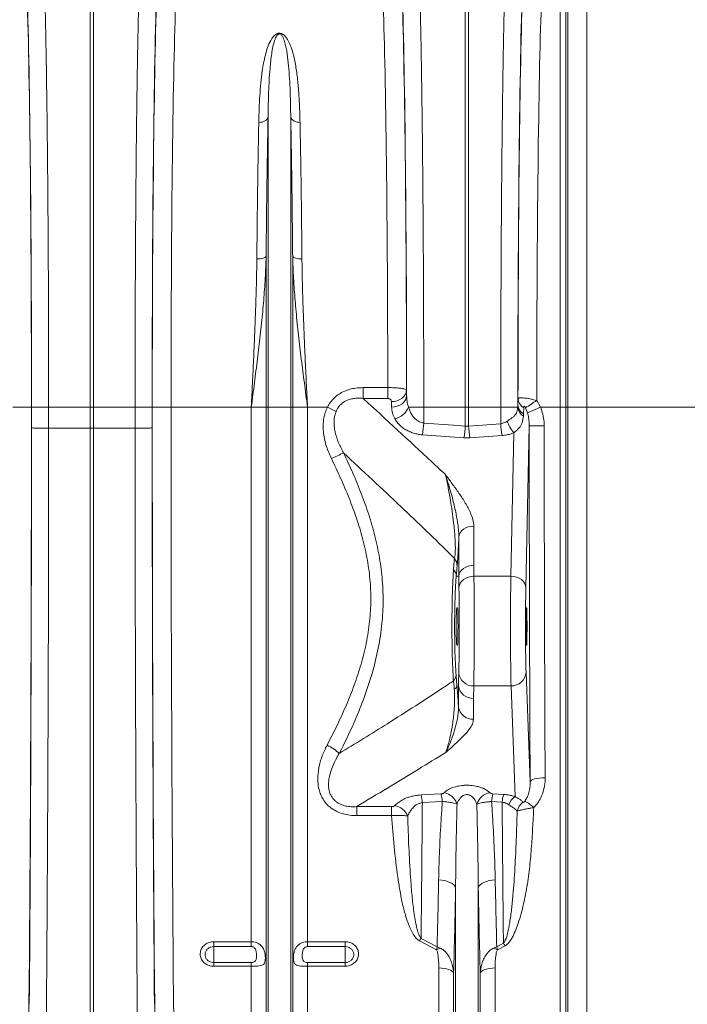
# Model space of a CAD drawing. Units: millimetres. Extents: x -5836 to -364, y 1157 to 5423.
# Drawn here: x -1863 to -1508, y 3443 to 3969 of the extents above; entities that cross this region are included whole.
import ezdxf

# ---------------------------------------------------------------- set-up
doc = ezdxf.new("R2010")
doc.units = ezdxf.units.MM
doc.layers.add('ACO_DRAINAGE', color=7, linetype='Continuous')

# ---------------------------------------------------------------- blocks, each defined once
blk = doc.blocks.new('ACO - 32830 - FRONT')
at = {"layer": 'ACO_DRAINAGE', "linetype": 'Continuous', "lineweight": 0}
for p, q in [((914.01, 734.8), (914.01, 472)), ((903.87, 472), (903.87, 725.67)), ((899.75, 472), (899.75, 709.47)), ((902.74, 712.21), (902.74, 472)), ((649.13, 472), (649.13, 707.56)), ((650.87, 707.56), (650.87, 472)), ((849.13, 472), (849.13, 707.56)), ((850.87, 707.56), (850.87, 472)), ((743.41, 625.62), (742.91, 625.15)), ((743.76, 626.15), (743.41, 625.62)), ((743.95, 626.7), (743.76, 626.15)), ((743.95, 472), (743.95, 626.7)), ((756.05, 472), (756.05, 626.7)), ((756.05, 626.7), (756.24, 626.15)), ((756.24, 626.15), (756.59, 625.62)), ((756.59, 625.62), (757.09, 625.15)), ((739.89, 624.03), (739, 623.99)), ((740.76, 624.17), (739.89, 624.03)), ((741.57, 624.41), (740.76, 624.17)), ((742.29, 624.74), (741.57, 624.41)), ((742.91, 625.15), (742.29, 624.74)), ((757.09, 625.15), (757.71, 624.74)), ((757.71, 624.74), (758.43, 624.41)), ((758.43, 624.41), (759.24, 624.17)), ((759.24, 624.17), (760.11, 624.03)), ((760.11, 624.03), (761, 623.99)), ((742.37, 551.96), (741.88, 551.71)), ((742.73, 552.23), (742.37, 551.96)), ((742.92, 552.52), (742.73, 552.23)), ((742.92, 472), (742.92, 552.52)), ((757.08, 472), (757.08, 552.52)), ((757.08, 552.52), (757.27, 552.23)), ((757.27, 552.23), (757.63, 551.96)), ((757.63, 551.96), (758.12, 551.71)), ((738.86, 551.13), (737.97, 551.11)), ((739.73, 551.21), (738.86, 551.13)), ((740.54, 551.33), (739.73, 551.21)), ((741.26, 551.5), (740.54, 551.33)), ((741.88, 551.71), (741.26, 551.5)), ((758.12, 551.71), (758.74, 551.5)), ((758.74, 551.5), (759.46, 551.33)), ((759.46, 551.33), (760.27, 551.21)), ((760.27, 551.21), (761.14, 551.13)), ((761.14, 551.13), (762.03, 551.11)), ((794.67, 476.67), (794.67, 482.44)), ((794.67, 482.44), (807.78, 482.44)), ((807.78, 476.67), (807.78, 482.44)), ((816.4, 477.7), (817.15, 478.76)), ((817.15, 478.76), (817.61, 479.9)), ((817.61, 479.9), (817.78, 481.09)), ((817.67, 476.99), (817.84, 478.18)), ((817.78, 481.09), (817.84, 478.18)), ((807.78, 476.67), (794.67, 476.67)), ((809.78, 474.96), (811.33, 475.09)), ((809.84, 472.05), (809.78, 474.96)), ((811.33, 475.09), (812.82, 475.44)), ((812.82, 475.44), (814.2, 476.02)), ((812.88, 472.54), (814.26, 473.11)), ((814.2, 476.02), (815.41, 476.78)), ((814.26, 473.11), (815.47, 473.87)), ((815.41, 476.78), (816.4, 477.7)), ((815.47, 473.87), (816.46, 474.8)), ((816.46, 474.8), (817.21, 475.85)), ((817.21, 475.85), (817.67, 476.99)), ((877.1, 472), (877.16, 473.27)), ((877.16, 473.27), (877.22, 476.49)), ((887.22, 475.58), (889.22, 472)), ((617.78, 472), (607.79, 472)), ((617.84, 472), (626.97, 472)), ((626.97, 472), (649.13, 472)), ((626.97, 472), (626.97, 460.77)), ((650.87, 472), (649.13, 472)), ((649.13, 460.74), (649.13, 472)), ((673.03, 472), (650.87, 472)), ((650.87, 472), (650.87, 460.74)), ((682.16, 472), (673.03, 472)), ((673.03, 460.77), (673.03, 472)), ((682.22, 472), (692.21, 472)), ((734.99, 472), (692.21, 472)), ((742.92, 472), (734.99, 472)), ((734.99, 186.76), (734.99, 472)), ((742.92, 44.23), (742.92, 472)), ((743.95, 472), (742.92, 472)), ((756.05, 472), (743.95, 472)), ((743.95, 39.58), (743.95, 472)), ((756.05, 39.58), (756.05, 472)), ((757.08, 472), (756.05, 472)), ((757.08, 44.23), (757.08, 472)), ((765.01, 472), (757.08, 472)), ((765.01, 186.76), (765.01, 472)), ((775.61, 472), (765.01, 472)), ((780.23, 469.72), (775.61, 472)), ((809.84, 472.05), (811.39, 472.18)), ((811.39, 472.18), (812.88, 472.54)), ((818.78, 472), (826.97, 472)), ((826.97, 472), (849.13, 472)), ((826.97, 472), (826.97, 463.52)), ((850.87, 472), (849.13, 472)), ((849.13, 461.94), (849.13, 472)), ((868.03, 472), (850.87, 472)), ((850.87, 472), (850.87, 461.94)), ((877.1, 472), (868.03, 472)), ((868.03, 463.16), (868.03, 472)), ((880.2, 468.5), (880.14, 467.21)), ((880.27, 471.72), (880.2, 468.5)), ((882.26, 469.04), (881.27, 471.65)), ((889.22, 472), (882.26, 469.04)), ((899.75, 472), (889.22, 472)), ((899.75, 472), (902.74, 472)), ((899.75, 48.4), (899.75, 472)), ((902.74, 472), (902.74, 46.76)), ((903.87, 472), (902.74, 472)), ((903.87, 39), (903.87, 472)), ((914.01, 472), (903.87, 472)), ((914.01, 472), (914.01, 33.52)), ((1004.21, 472), (914.01, 472)), ((826.97, 463.52), (842.87, 462.39)), ((850.87, 461.94), (868.03, 463.16)), ((626.97, 460.77), (626.97, 460.77)), ((649.13, 460.74), (626.97, 460.77)), ((649.13, 148.38), (649.13, 460.74)), ((649.13, 460.74), (650.87, 460.74)), ((673.03, 460.77), (650.87, 460.74)), ((650.87, 148.38), (650.87, 460.74)), ((673.03, 460.77), (673.03, 460.77)), ((848.43, 455.66), (826.27, 457.26)), ((842.87, 462.39), (849.13, 461.94)), ((849.13, 461.94), (850.87, 461.94)), ((873.42, 381.81), (875.01, 458.34)), ((883.21, 462), (881.41, 375.68)), ((851.57, 455.66), (848.43, 455.66)), ((868.73, 456.9), (851.57, 455.66)), ((846.43, 404.95), (845.92, 403.85)), ((847.19, 405.95), (846.43, 404.95)), ((848.19, 406.82), (847.19, 405.95)), ((849.38, 407.54), (848.19, 406.82)), ((850.73, 408.07), (849.38, 407.54)), ((852.18, 408.39), (850.73, 408.07)), ((853.69, 408.5), (852.18, 408.39)), ((853.69, 408.5), (853.69, 387.62)), ((845.92, 403.85), (845.7, 402.71)), ((845.7, 381.83), (845.7, 402.71)), ((846.43, 384.07), (845.92, 382.98)), ((847.19, 385.07), (846.43, 384.07)), ((848.19, 385.95), (847.19, 385.07)), ((849.38, 386.66), (848.19, 385.95)), ((850.73, 387.19), (849.38, 386.66)), ((852.18, 387.51), (850.73, 387.19)), ((853.69, 387.62), (852.18, 387.51)), ((853.69, 387.62), (853.74, 381.81)), ((845.7, 381.83), (844.29, 381.89)), ((845.92, 382.98), (845.7, 381.83)), ((847.21, 379.18), (846.45, 378.16)), ((848.2, 380.07), (847.21, 379.18)), ((849.4, 380.8), (848.2, 380.07)), ((850.75, 381.35), (849.4, 380.8)), ((852.22, 381.69), (850.75, 381.35)), ((853.74, 381.81), (852.22, 381.69)), ((853.74, 381.81), (873.42, 381.81)), ((874.96, 381.68), (873.42, 381.81)), ((876.46, 381.33), (874.96, 381.68)), ((877.83, 380.76), (876.46, 381.33)), ((879.04, 379.99), (877.83, 380.76)), ((880.04, 379.07), (879.04, 379.99)), ((880.78, 378.01), (880.04, 379.07)), ((845.95, 377.05), (845.75, 375.89)), ((846.45, 378.16), (845.95, 377.05)), ((881.25, 376.87), (880.78, 378.01)), ((881.41, 375.68), (881.25, 376.87)), ((844.66, 365), (844.94, 365)), ((881.72, 365), (881.86, 365)), ((844.94, 345), (844.66, 345)), ((881.86, 345), (881.72, 345)), ((881.52, 330.53), (883.71, 272.04)), ((845.5, 323.23), (844.66, 323.17)), ((845.5, 312.09), (845.5, 323.23)), ((853.64, 323.28), (853.47, 316.58)), ((853.64, 323.28), (873.52, 323.28)), ((875.73, 264.22), (873.52, 323.28)), ((853.47, 316.58), (853.47, 305.44)), ((885.1, 273.27), (884.35, 272.89)), ((886.1, 273.61), (885.1, 273.27)), ((887.3, 273.89), (886.1, 273.61)), ((888.68, 274.1), (887.3, 273.89)), ((890.16, 274.23), (888.68, 274.1)), ((891.71, 274.28), (890.16, 274.23)), ((883.88, 272.47), (883.71, 272.04)), ((884.35, 272.89), (883.88, 272.47)), ((825.52, 265.04), (836.17, 265.63)), ((863.83, 265.63), (869.47, 265.32)), ((791.23, 258.83), (809.86, 258.83)), ((791.23, 254.05), (791.23, 258.83)), ((809.86, 254.05), (809.86, 258.83)), ((836.87, 261.54), (826.22, 260.96)), ((868.78, 261.23), (863.13, 261.54)), ((809.86, 254.05), (791.23, 254.05)), ((834.91, 219.77), (836.58, 219.61)), ((836.58, 219.61), (838.17, 219.32)), ((838.17, 219.32), (839.64, 218.9)), ((839.64, 218.9), (840.95, 218.38)), ((840.95, 218.38), (842.07, 217.75)), ((842.07, 217.75), (842.96, 217.06)), ((842.96, 217.06), (843.59, 216.3)), ((843.59, 216.3), (843.95, 215.51)), ((843.95, 39.58), (843.95, 215.51)), ((856.41, 216.3), (856.05, 215.51)), ((856.05, 39.58), (856.05, 215.51)), ((857.04, 217.06), (856.41, 216.3)), ((857.93, 217.75), (857.04, 217.06)), ((859.05, 218.38), (857.93, 217.75)), ((860.36, 218.9), (859.05, 218.38)), ((861.83, 219.32), (860.36, 218.9)), ((863.42, 219.61), (861.83, 219.32)), ((865.09, 219.77), (863.42, 219.61)), ((715, 186.76), (734.99, 186.76)), ((715, 186.76), (715, 184.14)), ((734.99, 184.14), (715, 184.14)), ((715, 184.14), (715, 175.62)), ((734.99, 184.14), (734.99, 186.76)), ((765.01, 186.76), (785, 186.76)), ((765.01, 186.76), (765.01, 184.14)), ((785, 184.14), (765.01, 184.14)), ((785, 184.14), (785, 186.76)), ((785, 184.14), (785, 175.62)), ((833.75, 182.44), (824.69, 187.22)), ((825.56, 188.51), (834.11, 184.01)), ((865.89, 184.01), (869.46, 185.88)), ((870.34, 184.59), (866.25, 182.44)), ((715, 173.61), (715, 175.62)), ((715, 175.62), (734.99, 175.62)), ((734.99, 173.61), (715, 173.61)), ((734.99, 173.61), (734.99, 175.62)), ((734.99, 48.4), (734.99, 173.61)), ((765.01, 175.62), (765.01, 173.61)), ((765.01, 175.62), (785, 175.62)), ((765.01, 48.4), (765.01, 173.61)), ((785, 173.61), (765.01, 173.61)), ((785, 175.62), (785, 173.61)), ((834.99, 48.4), (834.99, 172.75)), ((836.42, 172.7), (834.99, 172.75)), ((837.81, 172.53), (836.42, 172.7)), ((839.1, 172.27), (837.81, 172.53)), ((840.26, 171.91), (839.1, 172.27)), ((841.26, 171.47), (840.26, 171.91)), ((842.04, 170.96), (841.26, 171.47)), ((842.61, 170.4), (842.04, 170.96)), ((842.92, 169.81), (842.61, 170.4)), ((842.92, 44.23), (842.92, 169.81)), ((857.39, 170.4), (857.08, 169.81)), ((857.08, 44.23), (857.08, 169.81)), ((857.96, 170.96), (857.39, 170.4)), ((858.74, 171.47), (857.96, 170.96)), ((859.74, 171.91), (858.74, 171.47)), ((860.9, 172.27), (859.74, 171.91)), ((862.19, 172.53), (860.9, 172.27)), ((863.58, 172.7), (862.19, 172.53)), ((865.01, 172.75), (863.58, 172.7)), ((865.01, 48.4), (865.01, 172.75))]:
    blk.add_line(p, q, dxfattribs=at)
for centre, radius, start, end in [((882.99, 473.63), 5.84, 183.5961, 241.5103), ((883.06, 476.86), 5.84, 183.5961, 241.5107), ((694.87, 760.44), 343.72, 302.841, 304.029), ((809.48, 475.64), 9.98, 281.8116, 338.5963), ((883.62, 472.77), 6.57, 186.778, 237.9543), ((760.89, 467.72), 66.21, 350.9159, 356.3646), ((934.17, 467.36), 66.27, 183.6303, 189.0787), ((887.31, 469.32), 16.49, 196.7434, 221.7525), ((782.79, 466.13), 66.47, 350.9397, 356.3873), ((917.21, 466.13), 66.47, 183.6127, 189.0603), ((889.29, 313.32), 148.81, 89.2621, 92.3425), ((828.99, 341.16), 115.41, 112.7993, 116.3775), ((838.32, 387.27), 6.44, 359.3731, 39.0053), ((839.22, 381.8), 5.07, 0.937, 44.2244), ((839.44, 329.35), 4.77, 314.3011, 358.4075), ((853.37, 331.03), 7.76, 185.7964, 271.993), ((873.81, 330.99), 7.72, 267.822, 356.5592), ((842.39, 323.66), 2.32, 292.4368, 347.8388), ((853.16, 324.3), 7.73, 187.9656, 272.3568), ((853.16, 313.16), 7.73, 187.9656, 272.3568), ((766.02, 270.57), 23, 46.1829, 65.9534), ((802.12, 258.94), 24.18, 4.7891, 14.6074), ((812.66, 259.52), 24.29, 4.7614, 14.5689), ((835.96, 257.18), 9.27, 18.9483, 78.4958), ((864.04, 257.18), 9.27, 101.5042, 161.0517), ((887.34, 259.52), 24.29, 165.4311, 175.2386), ((892.93, 259.21), 24.23, 165.4108, 175.224), ((881.06, 256.43), 9.44, 124.4013, 158.84), ((809.89, 250.35), 9.19, 22.0075, 79.7221), ((885.27, 254.33), 8.75, 128.2204, 166.0208), ((874.93, 247.7), 15.08, 44.7389, 67.247), ((855.03, 167.68), 36.09, 144.7344, 147.2072), ((840.23, 165.32), 35.74, 32.6192, 35.1263), ((842.12, 165.86), 18.58, 109.8406, 116.7947), ((857.88, 165.86), 18.58, 63.2053, 70.1594)]:
    blk.add_arc(centre, radius, start, end, dxfattribs=at)
for centre, major_axis, ratio, start_param, end_param in [((613.46, 472), (0, 248), 0.017455, 4.712389, 5.830394), ((613.47, 472), (0, 250.64), 0.017455, 4.712389, 5.824235), ((686.53, 472), (0, 250.64), 0.017455, 0.45895, 1.570796), ((686.54, 472), (0, 248), 0.017455, 0.452791, 1.570796), ((813.45, 472), (0, 248), 0.017475, 4.749039, 5.830523), ((813.46, 472), (0, 250.64), 0.017475, 4.737054, 5.824237), ((881.53, 472), (0, 251.08), 0.017435, 0.458951, 1.565758), ((881.55, 472), (0, 248), 0.017435, 0.452705, 1.552678), ((696.54, 472), (0, 238), 0.018188, 0.452791, 1.570796), ((803.45, 472), (0, 238), 0.018209, 4.756285, 5.830523), ((891.55, 472), (0, 238), 0.018168, 0.452705, 1.555752), ((605.29, 472), (0, 716), 0.017455, 4.068888, 4.712389), ((608.77, 472), (0, 519.77), 0.017455, 4.691124, 4.712389), ((691.23, 472), (0, 519.77), 0.017455, 1.570796, 1.592062), ((694.71, 472), (0, 716), 0.017455, 1.570796, 2.214297), ((704.71, 472), (0, 706), 0.017702, 1.570796, 2.214297), ((604.39, 472), (0, 770.59), 0.017455, 4.286058, 4.698046), ((695.61, 472), (0, 770.59), 0.017455, 1.585139, 1.997127), ((895.67, 472), (0, 714), 0.017455, 1.584799, 1.854647), ((903.67, 472), (0, 706), 0.017653, 1.584799, 1.854647), ((844.01, 352.26), (1.69, 40.41), 0.034872, 0.527601, 0.749198), ((873.72, 355), (0, 35), 0.013465, 0.698132, 2.70526), ((881.72, 355), (0, 27), 0.017455, 0.698132, 2.70526), ((881.72, 355), (0, 10), 0.017455, 0, 3.141593), ((881.86, 355), (0, 10), 0.017455, 3.141593, 6.283185)]:
    blk.add_ellipse(centre, major_axis=major_axis, ratio=ratio, start_param=start_param, end_param=end_param, dxfattribs=at)
for points, knots in [([(624.53, 705.63), (624.58, 704.12), (624.68, 701.1), (624.83, 696.13), (624.97, 690.86), (625.11, 685.25), (625.25, 679.31), (625.38, 673.02), (625.51, 666.37), (625.64, 659.38), (625.76, 652.07), (625.87, 644.54), (625.98, 636.83), (626.09, 628.94), (626.19, 620.8), (626.28, 612.37), (626.37, 603.67), (626.46, 594.7), (626.53, 585.52), (626.61, 576), (626.68, 566.16), (626.74, 555.99), (626.79, 545.65), (626.84, 535.08), (626.88, 524.33), (626.92, 513.37), (626.94, 502.31), (626.96, 491.71), (626.97, 481.6), (626.97, 475.2), (626.97, 472)], [0, 0, 0, 0, 0.034521, 0.069093, 0.10364, 0.138187, 0.17294, 0.207692, 0.24309, 0.278487, 0.314106, 0.349725, 0.384272, 0.418819, 0.453572, 0.488324, 0.523722, 0.55912, 0.594739, 0.630359, 0.667614, 0.704869, 0.742383, 0.779898, 0.818228, 0.856559, 0.895171, 0.933784, 0.966869, 1, 1, 1, 1]), ([(673.03, 472), (673.03, 475.33), (673.03, 482.01), (673.04, 492), (673.06, 501.98), (673.08, 511.93), (673.11, 521.86), (673.15, 531.78), (673.19, 541.64), (673.24, 551.47), (673.29, 561.2), (673.36, 570.73), (673.42, 580.02), (673.5, 589.08), (673.57, 597.99), (673.66, 606.78), (673.75, 615.39), (673.85, 623.84), (673.95, 632.08), (674.06, 640.22), (674.18, 648.21), (674.31, 656.05), (674.44, 663.59), (674.58, 670.85), (674.72, 677.8), (674.87, 684.42), (675.02, 690.69), (675.18, 696.29), (675.32, 701.29), (675.42, 704.18), (675.47, 705.63)], [0, 0, 0, 0, 0.034521, 0.069094, 0.103666, 0.138239, 0.1731, 0.207962, 0.243253, 0.278544, 0.314136, 0.349728, 0.3843, 0.418873, 0.453734, 0.488596, 0.523887, 0.559178, 0.59477, 0.630361, 0.667649, 0.704936, 0.742588, 0.780239, 0.818434, 0.856629, 0.895134, 0.933781, 0.966868, 1, 1, 1, 1]), ([(824.53, 705.63), (824.58, 704.12), (824.68, 701.09), (824.83, 696.13), (824.97, 690.86), (825.11, 685.25), (825.25, 679.29), (825.38, 673), (825.51, 666.35), (825.64, 659.37), (825.76, 652.07), (825.87, 644.55), (825.98, 636.83), (826.09, 628.94), (826.19, 620.77), (826.28, 612.35), (826.37, 603.64), (826.45, 594.7), (826.53, 585.51), (826.61, 576), (826.68, 566.15), (826.74, 555.98), (826.79, 545.61), (826.84, 535.05), (826.88, 524.28), (826.92, 513.37), (826.94, 502.31), (826.96, 491.71), (826.97, 481.59), (826.97, 475.2), (826.97, 472)], [0, 0, 0, 0, 0.034547, 0.069093, 0.103615, 0.138264, 0.172914, 0.207988, 0.243062, 0.27857, 0.314078, 0.349726, 0.384247, 0.418896, 0.453546, 0.48862, 0.523695, 0.559203, 0.594711, 0.630359, 0.667582, 0.704966, 0.742351, 0.780272, 0.818193, 0.856664, 0.895135, 0.933784, 0.966892, 1, 1, 1, 1]), ([(868.03, 472), (868.03, 475.33), (868.03, 482.01), (868.04, 492), (868.06, 501.98), (868.08, 511.93), (868.11, 521.86), (868.15, 531.78), (868.19, 541.64), (868.24, 551.47), (868.29, 561.21), (868.35, 570.74), (868.42, 580.03), (868.49, 589.09), (868.57, 598.01), (868.66, 606.79), (868.75, 615.41), (868.85, 623.87), (868.95, 632.12), (869.06, 640.27), (869.18, 648.28), (869.3, 656.13), (869.43, 663.7), (869.57, 670.98), (869.72, 677.95), (869.87, 684.6), (870.02, 690.88), (870.17, 696.53), (870.32, 701.6), (870.42, 704.55), (870.47, 706.02)], [0, 0, 0, 0, 0.034463, 0.068978, 0.103492, 0.138007, 0.172809, 0.207611, 0.24284, 0.278069, 0.313598, 0.349127, 0.383641, 0.418156, 0.452958, 0.48776, 0.522989, 0.558218, 0.593746, 0.629275, 0.666562, 0.703849, 0.741501, 0.779153, 0.817347, 0.855542, 0.894048, 0.932695, 0.966324, 1, 1, 1, 1]), ([(739, 623.99), (739.06, 626.42), (739.18, 631.29), (739.55, 638.29), (740.08, 645.06), (740.95, 652.36), (742.09, 658.63), (743.63, 663.95), (744.9, 667.02), (746.27, 669.21), (747.31, 670.41), (748.39, 671.17), (749.22, 671.48), (749.88, 671.58), (750.5, 671.54), (751.31, 671.32), (752.45, 670.64), (753.56, 669.45), (754.84, 667.48), (755.98, 664.93), (757.38, 660.71), (758.61, 655.07), (759.64, 647.83), (760.33, 640.2), (760.79, 632.28), (760.93, 626.75), (761, 623.99)], [0, 0, 0, 0, 0.064692, 0.129503, 0.194696, 0.260029, 0.350256, 0.39573, 0.441434, 0.460141, 0.479102, 0.489741, 0.495313, 0.49908, 0.50332, 0.50751, 0.517329, 0.536488, 0.556311, 0.59256, 0.629033, 0.702703, 0.777749, 0.853039, 0.92643, 1, 1, 1, 1]), ([(756.05, 626.7), (756.01, 629.36), (755.93, 634.68), (755.68, 642.16), (755.31, 649.24), (754.76, 655.9), (754.1, 661.12), (753.33, 665.09), (752.69, 667.46), (751.98, 669.27), (751.39, 670.32), (750.77, 670.96), (750.33, 671.17), (750.09, 671.21), (749.9, 671.21), (749.75, 671.18), (749.49, 671.1), (749.07, 670.83), (748.5, 670.14), (747.94, 669.08), (747.19, 667.11), (746.5, 664.34), (745.65, 659.47), (745, 653.42), (744.46, 645.4), (744.11, 636.75), (744.01, 630.06), (743.95, 626.7)], [0, 0, 0, 0, 0.075388, 0.150957, 0.225325, 0.299878, 0.375065, 0.412795, 0.450595, 0.468917, 0.487372, 0.495313, 0.498091, 0.499611, 0.500523, 0.502008, 0.502778, 0.506768, 0.515801, 0.533627, 0.551621, 0.596921, 0.642361, 0.733755, 0.809448, 0.904541, 1, 1, 1, 1]), ([(743.95, 626.7), (743.9, 623.98), (743.79, 618.53), (743.64, 609.99), (743.5, 601.14), (743.37, 592), (743.24, 582.53), (743.12, 572.78), (743.02, 562.77), (742.95, 555.94), (742.92, 552.52)], [0, 0, 0, 0, 0.122449, 0.245478, 0.368507, 0.49348, 0.618452, 0.74542, 0.872388, 1, 1, 1, 1]), ([(757.08, 552.52), (757.05, 555.81), (756.99, 562.39), (756.88, 572.09), (756.77, 581.64), (756.65, 591.07), (756.51, 600.31), (756.37, 609.36), (756.21, 618.2), (756.1, 623.87), (756.05, 626.7)], [0, 0, 0, 0, 0.12268, 0.245361, 0.369359, 0.493357, 0.619324, 0.745292, 0.872388, 1, 1, 1, 1]), ([(737.97, 551.11), (738, 554.34), (738.06, 560.81), (738.16, 570.33), (738.27, 579.72), (738.4, 588.98), (738.53, 598.06), (738.68, 606.95), (738.83, 615.64), (738.94, 621.2), (739, 623.99)], [0, 0, 0, 0, 0.122563, 0.245357, 0.369235, 0.493351, 0.619194, 0.745287, 0.872385, 1, 1, 1, 1]), ([(761, 623.99), (761.06, 621.31), (761.16, 615.96), (761.31, 607.55), (761.46, 598.87), (761.59, 589.87), (761.72, 580.58), (761.83, 571), (761.94, 561.19), (762, 554.48), (762.03, 551.11)], [0, 0, 0, 0, 0.122563, 0.245357, 0.369235, 0.493352, 0.619194, 0.745288, 0.872385, 1, 1, 1, 1]), ([(742.92, 552.52), (742.87, 550.56), (742.7, 544.71), (742.12, 534.9), (741.12, 522.84), (739.84, 510.46), (738.34, 497.76), (736.71, 485.02), (735.58, 476.42), (735, 472.08), (734.99, 472)], [0, 0, 0, 0, 0.073967, 0.220751, 0.367826, 0.524554, 0.681531, 0.839189, 0.997057, 1, 1, 1, 1]), ([(765.01, 472), (765, 472.08), (764.43, 476.39), (763.3, 484.94), (761.67, 497.65), (760.17, 510.38), (758.89, 522.8), (757.88, 534.89), (757.3, 544.7), (757.13, 550.56), (757.08, 552.52)], [0, 0, 0, 0, 0.002943, 0.159716, 0.316691, 0.474311, 0.632174, 0.778967, 0.926033, 1, 1, 1, 1]), ([(734.99, 472), (735, 472.07), (735.21, 476.36), (735.63, 484.88), (736.24, 497.57), (736.8, 510.25), (737.28, 522.5), (737.66, 534.29), (737.88, 543.69), (737.95, 549.26), (737.97, 551.11)], [0, 0, 0, 0, 0.002609, 0.159678, 0.317193, 0.476077, 0.635426, 0.781116, 0.927174, 1, 1, 1, 1]), ([(762.03, 551.11), (762.05, 549.26), (762.12, 543.7), (762.34, 534.3), (762.71, 522.57), (763.19, 510.4), (763.75, 497.79), (764.36, 485.04), (764.79, 476.42), (765, 472.07), (765.01, 472)], [0, 0, 0, 0, 0.072826, 0.218514, 0.3645738, 0.5216372, 0.6791523, 0.8380405, 0.9973907, 1, 1, 1, 1]), ([(775.61, 472), (776.12, 472.9), (777.16, 474.72), (779.27, 477.07), (781.78, 479.05), (784.56, 480.56), (787.54, 481.6), (790.91, 482.31), (793.31, 482.39), (794.67, 482.44)], [0, 0, 0, 0, 0.1349469, 0.2738869, 0.4105195, 0.5513297, 0.6855734, 0.8224679, 1, 1, 1, 1]), ([(807.78, 482.44), (808.69, 482.44), (810.45, 482.42), (813.09, 482.26), (815.11, 482.04), (816.5, 481.77), (817.5, 481.47), (817.67, 481.23), (817.78, 481.09)], [0, 0, 0, 0, 0.173768, 0.33832, 0.546306, 0.670997, 0.80056, 1, 1, 1, 1]), ([(817.84, 478.18), (817.88, 477.15), (817.97, 475.06), (818.51, 473.02), (818.78, 472)], [0, 0, 0, 0, 0.4964947, 1, 1, 1, 1]), ([(794.67, 476.67), (793.59, 476.74), (791.72, 476.88), (789.05, 476.59), (786.31, 475.9), (784.19, 474.75), (782.56, 473.33), (781.53, 472.15), (780.72, 470.83), (780.34, 469.98), (780.23, 469.72)], [0, 0, 0, 0, 0.189216, 0.325603, 0.465048, 0.67935, 0.733535, 0.839947, 0.94968, 1, 1, 1, 1]), ([(794.67, 476.67), (806.88, 465.4), (821.53, 451.87), (836.1, 438.31), (838.53, 436.04)], [0, 0, 0, 0, 0.832862, 1, 1, 1, 1]), ([(809.78, 474.96), (809.76, 475.13), (809.71, 475.52), (809.37, 476.04), (808.87, 476.42), (808.33, 476.63), (807.96, 476.65), (807.78, 476.67)], [0, 0, 0, 0, 0.22489, 0.497073, 0.701442, 0.850409, 1, 1, 1, 1]), ([(877.22, 476.49), (877.3, 476.61), (877.44, 476.83), (878.28, 476.97), (879.35, 476.99), (880.6, 476.91), (882.21, 476.71), (884.4, 476.33), (886.21, 475.85), (887.22, 475.58)], [0, 0, 0, 0, 0.163553, 0.300252, 0.419182, 0.538129, 0.644601, 0.799535, 1, 1, 1, 1]), ([(777.71, 444.56), (776.77, 446.68), (775.34, 449.88), (774.12, 454.42), (773.47, 458.14), (773.24, 462.15), (773.6, 465.94), (774.39, 469.26), (775.2, 471.08), (775.61, 472)], [0, 0, 0, 0, 0.243971, 0.368821, 0.494742, 0.641181, 0.790763, 0.894373, 1, 1, 1, 1]), ([(780.23, 469.72), (779.98, 469.02), (779.48, 467.6), (779.13, 465), (779.17, 461.97), (779.87, 457.79), (781.45, 452.88), (783.32, 449.35), (784.26, 447.56)], [0, 0, 0, 0, 0.095258, 0.193117, 0.336793, 0.483972, 0.738915, 1, 1, 1, 1]), ([(811.53, 465.87), (811.05, 466.87), (810.1, 468.88), (809.93, 470.99), (809.84, 472.05)], [0, 0, 0, 0, 0.493006, 1, 1, 1, 1]), ([(818.78, 472), (819, 471.36), (819.44, 470.08), (820.41, 468.22), (821.56, 466.63), (822.87, 465.33), (824.37, 464.29), (825.81, 463.7), (826.76, 463.55), (826.97, 463.52)], [0, 0, 0, 0, 0.1727515, 0.349448, 0.5293684, 0.6581904, 0.7906606, 0.952975, 1, 1, 1, 1]), ([(871.52, 464.57), (871.66, 464.67), (872.77, 465.44), (874.29, 466.39), (875.64, 467.67), (876.42, 468.84), (876.91, 470.29), (877.04, 471.43), (877.1, 472)], [0, 0, 0, 0, 0.044111, 0.345745, 0.500137, 0.654432, 0.827043, 1, 1, 1, 1]), ([(881.27, 471.65), (881.19, 471.83), (881.07, 472.07), (880.87, 472.31), (880.76, 472.4), (880.68, 472.45), (880.59, 472.47), (880.54, 472.46), (880.46, 472.42), (880.37, 472.31), (880.29, 472.08), (880.28, 471.85), (880.27, 471.72)], [0, 0, 0, 0, 0.225254, 0.299445, 0.343585, 0.391048, 0.413164, 0.484153, 0.500913, 0.611678, 0.770779, 1, 1, 1, 1]), ([(883.21, 462), (883.2, 462.5), (883.19, 463.93), (882.95, 466.3), (882.49, 468.12), (882.26, 469.04)], [0, 0, 0, 0, 0.208781, 0.602023, 1, 1, 1, 1]), ([(889.22, 472), (889.68, 470.76), (890.61, 468.24), (891.14, 464.87), (891.19, 462.81), (891.21, 462.11)], [0, 0, 0, 0, 0.391462, 0.793678, 1, 1, 1, 1]), ([(826.27, 457.26), (825.44, 457.35), (823.79, 457.53), (821.34, 458.16), (818.99, 459.07), (816.65, 460.36), (814.54, 462), (812.75, 463.88), (811.92, 465.23), (811.53, 465.87)], [0, 0, 0, 0, 0.119666, 0.239394, 0.375045, 0.510823, 0.678382, 0.846121, 1, 1, 1, 1]), ([(868.03, 463.16), (868.8, 463.34), (869.75, 463.55), (870.86, 464.13), (871.26, 464.39), (871.52, 464.57)], [0, 0, 0, 0, 0.606728, 0.744126, 1, 1, 1, 1]), ([(880.14, 467.21), (879.97, 465.99), (879.66, 463.67), (878.29, 461.4), (876.75, 459.8), (875.76, 458.95), (875.14, 458.44), (875.01, 458.34)], [0, 0, 0, 0, 0.359283, 0.682579, 0.821798, 0.963141, 1, 1, 1, 1]), ([(617.84, 460.95), (617.84, 460.95), (617.85, 460.94), (617.99, 460.91), (618.76, 460.87), (620.8, 460.82), (623.64, 460.78), (625.86, 460.77), (626.97, 460.77)], [0, 0, 0, 0, 0.016468, 0.079864, 0.309899, 0.539933, 0.769967, 1, 1, 1, 1]), ([(626.97, 460.77), (626.97, 454.1), (626.96, 440.77), (626.94, 420.79), (626.91, 400.83), (626.88, 380.89), (626.83, 358.59), (626.76, 334), (626.67, 307.14), (626.56, 280.45), (626.44, 253.81), (626.29, 227.31), (626.13, 200.95), (625.96, 174.86), (625.83, 157.77), (625.77, 149.22)], [0, 0, 0, 0, 0.0622085, 0.1244169, 0.1866663, 0.249039, 0.3114529, 0.3964411, 0.4814293, 0.566838, 0.6522466, 0.7389616, 0.8256766, 0.9128383, 1, 1, 1, 1]), ([(682.16, 460.95), (682.16, 460.95), (682.15, 460.94), (682.01, 460.91), (681.24, 460.87), (679.2, 460.82), (676.36, 460.78), (674.14, 460.77), (673.03, 460.77)], [0, 0, 0, 0, 0.0164685, 0.0798637, 0.3098991, 0.5399332, 0.7699666, 1, 1, 1, 1]), ([(674.23, 149.22), (674.19, 155.31), (674.07, 170.54), (673.91, 193.8), (673.76, 218.92), (673.62, 243.48), (673.49, 269.01), (673.38, 295.56), (673.28, 322.38), (673.19, 349.56), (673.13, 377.04), (673.08, 404.82), (673.04, 432.75), (673.04, 451.42), (673.03, 460.77)], [0, 0, 0, 0, 0.062209, 0.155552, 0.233501, 0.311449, 0.396386, 0.481426, 0.566782, 0.652244, 0.738905, 0.825676, 0.912782, 1, 1, 1, 1]), ([(875.01, 458.34), (874.53, 458.16), (873.34, 457.71), (871.25, 457.17), (869.58, 456.99), (868.73, 456.9)], [0, 0, 0, 0, 0.244684, 0.616799, 1, 1, 1, 1]), ([(784.26, 447.56), (785.93, 443.99), (789.26, 436.85), (793.74, 425.89), (797.73, 414.71), (801.05, 403.25), (803.55, 391.53), (805.08, 379.52), (805.49, 367.26), (804.68, 354.61), (802.58, 341.74), (799.25, 328.73), (794.9, 315.91), (789.21, 301.95), (784.58, 292.53), (781.95, 287.17)], [0, 0, 0, 0, 0.069667, 0.13945, 0.209723, 0.280246, 0.351234, 0.422701, 0.495892, 0.569759, 0.649018, 0.728928, 0.810363, 0.892139, 1, 1, 1, 1]), ([(843.33, 391.32), (842.88, 391.77), (837.93, 396.71), (828.45, 405.93), (809.22, 424.25), (794.47, 438.03), (784.26, 447.56)], [0, 0, 0, 0, 0.023023, 0.253324, 0.483677, 1, 1, 1, 1]), ([(775.4, 291.58), (777.11, 294.92), (780.55, 301.59), (785.25, 311.85), (789.54, 322.42), (793.25, 333.36), (796.19, 344.67), (798.12, 356.07), (798.91, 367.48), (798.58, 378.92), (797.07, 390.45), (794.53, 401.82), (791.18, 412.84), (787.2, 423.57), (782.71, 434.15), (779.38, 441.09), (777.71, 444.56)], [0, 0, 0, 0, 0.070978, 0.141974, 0.212921, 0.285913, 0.358977, 0.431877, 0.501943, 0.572005, 0.644783, 0.717588, 0.787763, 0.857956, 0.928974, 1, 1, 1, 1]), ([(838.53, 436.04), (838.54, 436.03), (839.71, 434.44), (842.14, 431.14), (845.77, 426.12), (849.24, 420.89), (851.73, 416.19), (853.37, 412.05), (853.58, 409.68), (853.69, 408.5)], [0, 0, 0, 0, 0.001164, 0.179271, 0.372618, 0.565941, 0.75885, 0.87959, 1, 1, 1, 1]), ([(838.53, 436.04), (838.54, 436.03), (838.55, 436), (838.63, 435.76), (839.21, 433.99), (840.23, 430.75), (841.59, 426.05), (842.85, 421.24), (844.03, 416.15), (844.93, 411.29), (845.59, 406.76), (845.66, 404.06), (845.7, 402.71)], [0, 0, 0, 0, 0.001272, 0.003099, 0.026167, 0.189729, 0.338314, 0.486884, 0.637468, 0.788018, 0.89376, 1, 1, 1, 1]), ([(843.33, 391.32), (843.44, 391.85), (843.6, 392.53), (843.76, 394.29), (843.82, 395.78), (843.82, 397.88), (843.76, 399.92), (843.6, 402.94), (843.32, 406.43), (842.82, 411.2), (842.12, 416.64), (841.11, 423.13), (839.92, 429.73), (839, 433.93), (838.53, 436.04)], [0, 0, 0, 0, 0.058734, 0.075424, 0.131411, 0.150446, 0.195606, 0.242486, 0.314926, 0.38921, 0.519409, 0.652026, 0.82503, 1, 1, 1, 1]), ([(845.7, 402.71), (845.69, 402.57), (845.64, 401.36), (845.54, 399.02), (845.38, 395.95), (845.22, 393.18), (845.07, 390.82), (844.91, 388.76), (844.81, 387.73), (844.76, 387.2)], [0, 0, 0, 0, 0.021324, 0.19802, 0.379254, 0.532182, 0.690003, 0.842588, 1, 1, 1, 1]), ([(842.85, 385.34), (842.93, 386.44), (843.1, 388.66), (843.25, 390.43), (843.33, 391.32)], [0, 0, 0, 0, 0.49694, 1, 1, 1, 1]), ([(842.77, 325.94), (842.68, 327.47), (842.5, 330.58), (842.28, 336.12), (842.11, 342.36), (842.01, 349.14), (841.98, 356.12), (842.03, 363.01), (842.16, 369.74), (842.34, 375.72), (842.58, 381.02), (842.76, 383.89), (842.85, 385.34)], [0, 0, 0, 0, 0.093222, 0.188567, 0.292173, 0.398731, 0.502128, 0.608467, 0.711779, 0.818016, 0.908055, 1, 1, 1, 1]), ([(844.29, 381.89), (844.29, 381.89), (844.2, 380.71), (844.02, 378.13), (843.79, 373.54), (843.6, 368.2), (843.48, 362.27), (843.42, 356.06), (843.45, 349.88), (843.55, 343.79), (843.71, 338.27), (843.93, 333.31), (844.11, 330.6), (844.2, 329.22)], [0, 0, 0, 0, 0.000001, 0.0897118, 0.1814924, 0.2848243, 0.39122, 0.4947681, 0.6013771, 0.7050437, 0.8117914, 0.9047671, 1, 1, 1, 1]), ([(845.75, 375.89), (845.72, 377.86), (845.7, 379.84), (845.7, 381.83), (845.7, 381.83)], [0, 0, 0, 0, 0.999993, 1, 1, 1, 1]), ([(853.74, 381.81), (853.75, 380.9), (853.77, 378.69), (853.8, 374.49), (853.82, 369.34), (853.83, 363.72), (853.84, 358.6), (853.84, 354.13), (853.83, 349.73), (853.83, 344.65), (853.81, 339.18), (853.79, 334.11), (853.76, 329.72), (853.71, 325.97), (853.67, 324.19), (853.64, 323.28)], [0, 0, 0, 0, 0.058338, 0.141158, 0.226378, 0.309204, 0.394432, 0.44695, 0.500062, 0.582889, 0.668118, 0.750945, 0.836173, 0.916974, 1, 1, 1, 1]), ([(845.65, 330.25), (845.68, 330.95), (845.72, 332.35), (845.76, 335.25), (845.8, 338.7), (845.82, 342.61), (845.83, 346.91), (845.84, 351.79), (845.84, 356.8), (845.84, 361.73), (845.82, 366.07), (845.8, 370.13), (845.78, 373.41), (845.75, 375.18), (845.75, 375.89)], [0, 0, 0, 0, 0.080688, 0.16358, 0.246446, 0.331671, 0.414577, 0.499846, 0.605411, 0.688317, 0.773588, 0.856458, 0.941685, 1, 1, 1, 1]), ([(844.66, 345), (844.63, 345.05), (844.56, 345.18), (844.45, 346.43), (844.35, 348.72), (844.27, 351.74), (844.25, 355.11), (844.28, 358.48), (844.35, 361.45), (844.46, 363.69), (844.57, 364.84), (844.63, 364.96), (844.66, 365)], [0, 0, 0, 0, 0.074023, 0.181458, 0.288898, 0.396279, 0.503564, 0.610775, 0.717986, 0.825271, 0.932653, 1, 1, 1, 1]), ([(844.94, 365), (844.96, 364.95), (845.03, 364.83), (845.11, 363.63), (845.19, 361.36), (845.23, 358.37), (845.24, 355), (845.23, 351.63), (845.18, 348.63), (845.11, 346.37), (845.03, 345.17), (844.96, 345.05), (844.94, 345)], [0, 0, 0, 0, 0.070815, 0.178256, 0.285644, 0.392984, 0.5, 0.607294, 0.714588, 0.821893, 0.929229, 1, 1, 1, 1]), ([(781.95, 287.17), (790.49, 292.46), (804.09, 300.87), (822.68, 312.64), (834.41, 320.25), (841.09, 324.8), (842.77, 325.94)], [0, 0, 0, 0, 0.4198476, 0.6681063, 0.9163877, 1, 1, 1, 1]), ([(843.28, 321.52), (843.19, 322.59), (843.07, 323.9), (842.89, 325.26), (842.81, 325.69), (842.77, 325.94)], [0, 0, 0, 0, 0.641777, 0.789018, 1, 1, 1, 1]), ([(844.2, 329.22), (844.23, 328.85), (844.31, 327.8), (844.45, 325.8), (844.58, 324.07), (844.66, 323.17), (844.66, 323.17)], [0, 0, 0, 0, 0.210047, 0.599731, 0.999992, 1, 1, 1, 1]), ([(845.5, 323.23), (845.5, 323.23), (845.49, 324.46), (845.53, 326.8), (845.61, 329.1), (845.65, 330.25)], [0, 0, 0, 0, 0.000004, 0.499885, 1, 1, 1, 1]), ([(838.75, 287.75), (839.04, 288.65), (839.64, 290.44), (840.54, 293.77), (841.44, 297.76), (842.2, 302.02), (842.78, 306.21), (843.13, 309.61), (843.35, 312.79), (843.44, 315.33), (843.46, 317.73), (843.41, 319.75), (843.32, 320.98), (843.28, 321.52)], [0, 0, 0, 0, 0.1266, 0.253712, 0.405741, 0.559358, 0.657362, 0.756796, 0.816631, 0.87777, 0.920913, 0.965623, 1, 1, 1, 1]), ([(844.66, 323.17), (844.73, 322.43), (844.87, 320.78), (845.08, 318.08), (845.3, 315.1), (845.43, 313.12), (845.5, 312.09)], [0, 0, 0, 0, 0.207418, 0.459868, 0.719422, 1, 1, 1, 1]), ([(845.5, 312.09), (845.47, 310.89), (845.41, 308.47), (844.63, 304.16), (843.44, 299.45), (841.58, 293.97), (839.99, 290.27), (838.95, 288.16), (838.77, 287.8), (838.75, 287.76), (838.75, 287.75)], [0, 0, 0, 0, 0.118812, 0.238548, 0.44434, 0.651867, 0.94122, 0.992925, 0.998696, 1, 1, 1, 1]), ([(853.47, 305.44), (853.35, 304.59), (853.1, 302.9), (851.26, 300.04), (848.56, 296.86), (844.65, 293.07), (841.33, 290.05), (839.23, 288.18), (838.75, 287.76), (838.75, 287.75)], [0, 0, 0, 0, 0.134146, 0.268744, 0.469625, 0.670705, 0.925904, 0.998807, 1, 1, 1, 1]), ([(791.23, 254.05), (790.01, 254.09), (787.57, 254.17), (783.96, 254.89), (780.52, 256.16), (777.52, 257.96), (775.1, 260.2), (773.28, 262.61), (771.98, 265.21), (770.95, 268.33), (770.4, 272.07), (770.51, 277.04), (771.61, 282.65), (773.46, 287.72), (774.91, 290.61), (775.4, 291.58)], [0, 0, 0, 0, 0.069894, 0.139708, 0.210218, 0.280627, 0.341461, 0.402312, 0.457834, 0.513397, 0.597782, 0.682312, 0.809126, 0.936173, 1, 1, 1, 1]), ([(781.95, 287.17), (781.47, 286.39), (780.07, 284.12), (778.13, 280.12), (776.71, 275.73), (776.13, 271.8), (776.21, 268.93), (776.74, 266.5), (777.49, 264.67), (778.54, 263.05), (779.59, 261.97), (780.78, 261.02), (782.11, 260.22), (783.81, 259.55), (785.89, 259.01), (788.35, 258.71), (790.26, 258.79), (791.23, 258.83)], [0, 0, 0, 0, 0.070593, 0.206233, 0.344269, 0.428645, 0.515045, 0.566801, 0.619932, 0.664613, 0.710899, 0.730187, 0.775752, 0.822817, 0.861029, 0.929674, 1, 1, 1, 1]), ([(838.75, 287.75), (833.81, 284.74), (818.03, 275.08), (802.15, 265.45), (791.23, 258.83)], [0, 0, 0, 0, 0.312326, 1, 1, 1, 1]), ([(891.71, 274.28), (891.69, 273.56), (891.65, 271.37), (891.01, 267.7), (889.62, 263.91), (887.81, 260.72), (886.37, 259.12), (885.64, 258.31)], [0, 0, 0, 0, 0.124518, 0.376374, 0.636269, 0.815831, 1, 1, 1, 1]), ([(837.8, 266.27), (837.98, 266.43), (838.54, 266.96), (839.75, 267.8), (841.81, 268.84), (844.57, 269.72), (847.53, 270.18), (850, 270.27), (852.55, 270.18), (855.1, 269.77), (857.39, 269.1), (859.21, 268.36), (860.89, 267.42), (861.76, 266.65), (862.2, 266.27)], [0, 0, 0, 0, 0.0383, 0.126483, 0.214552, 0.331709, 0.441107, 0.499963, 0.558818, 0.675692, 0.745173, 0.814728, 0.907305, 1, 1, 1, 1]), ([(880.76, 261.6), (881.13, 262.14), (881.86, 263.23), (882.73, 265.3), (883.4, 267.77), (883.69, 270.14), (883.7, 271.57), (883.71, 272.04)], [0, 0, 0, 0, 0.1707821, 0.344787, 0.6053092, 0.8699181, 1, 1, 1, 1]), ([(811.53, 259.4), (811.86, 259.73), (812.69, 260.57), (814.42, 261.84), (816.57, 262.98), (818.75, 263.81), (820.81, 264.39), (823.08, 264.84), (824.71, 264.97), (825.52, 265.04)], [0, 0, 0, 0, 0.125864, 0.318898, 0.511595, 0.633182, 0.754646, 0.877395, 1, 1, 1, 1]), ([(836.17, 265.63), (836.21, 265.63), (836.43, 265.65), (836.83, 265.73), (837.39, 265.93), (837.65, 266.14), (837.8, 266.27)], [0, 0, 0, 0, 0.056723, 0.283524, 0.562703, 1, 1, 1, 1]), ([(855.28, 260.19), (854.89, 261.13), (854.25, 262.68), (852.76, 264.3), (851.58, 264.96), (850.71, 265.23), (849.94, 265.31), (848.94, 265.17), (848.23, 264.87), (847.26, 264.26), (846.02, 263.02), (845.19, 261.48), (844.8, 260.4), (844.72, 260.19)], [0, 0, 0, 0, 0.216248, 0.3558, 0.422397, 0.454815, 0.508299, 0.545149, 0.61938, 0.637069, 0.752362, 0.953185, 1, 1, 1, 1]), ([(862.2, 266.27), (862.23, 266.24), (862.39, 266.08), (862.75, 265.87), (863.31, 265.69), (863.67, 265.65), (863.83, 265.63)], [0, 0, 0, 0, 0.108795, 0.51403, 0.79268, 1, 1, 1, 1]), ([(869.47, 265.32), (870.19, 265.26), (871.67, 265.14), (873.78, 264.77), (875.08, 264.41), (875.73, 264.22)], [0, 0, 0, 0, 0.320909, 0.65587, 1, 1, 1, 1]), ([(875.73, 264.22), (876.3, 263.88), (877.45, 263.19), (878.88, 262.28), (879.51, 261.59), (879.86, 261.21)], [0, 0, 0, 0, 0.303822, 0.613651, 1, 1, 1, 1]), ([(809.86, 258.83), (809.92, 258.83), (810.18, 258.83), (810.63, 258.9), (811.18, 259.09), (811.4, 259.28), (811.53, 259.4)], [0, 0, 0, 0, 0.079907, 0.342271, 0.602895, 1, 1, 1, 1]), ([(826.22, 260.96), (825.62, 260.83), (824.67, 260.64), (823, 259.82), (821.43, 258.6), (820, 256.85), (819.05, 255.25), (818.6, 254.22), (818.42, 253.8)], [0, 0, 0, 0, 0.132248, 0.207359, 0.440354, 0.646376, 0.856407, 1, 1, 1, 1]), ([(826.22, 260.96), (826.16, 254), (826.06, 240.08), (825.89, 221.15), (825.72, 203.94), (825.61, 193.66), (825.56, 188.51)], [0, 0, 0, 0, 0.278674, 0.557869, 0.778805, 1, 1, 1, 1]), ([(834.91, 219.77), (835.03, 224.43), (835.28, 233.74), (835.94, 247.67), (836.56, 257.01), (836.87, 261.54)], [0, 0, 0, 0, 0.339586, 0.679537, 1, 1, 1, 1]), ([(844.72, 260.19), (844.37, 260.31), (843.67, 260.55), (842.07, 260.92), (840.01, 261.26), (838.11, 261.45), (837.08, 261.52), (836.87, 261.54)], [0, 0, 0, 0, 0.197694, 0.395359, 0.67894, 0.933526, 1, 1, 1, 1]), ([(844.72, 260.19), (844.6, 255.11), (844.35, 245.05), (844.09, 230.15), (844, 220.39), (843.95, 215.51)], [0, 0, 0, 0, 0.337185, 0.668488, 1, 1, 1, 1]), ([(863.13, 261.54), (862.37, 261.48), (860.67, 261.35), (858.03, 260.96), (856.23, 260.53), (855.44, 260.25), (855.28, 260.19)], [0, 0, 0, 0, 0.238353, 0.530626, 0.905892, 1, 1, 1, 1]), ([(856.05, 215.51), (855.99, 221.11), (855.88, 232.31), (855.6, 247.24), (855.37, 256.59), (855.28, 260.19)], [0, 0, 0, 0, 0.380184, 0.760685, 1, 1, 1, 1]), ([(863.13, 261.54), (863.35, 258.43), (863.93, 249.8), (864.66, 235.82), (864.94, 225.12), (865.09, 219.77)], [0, 0, 0, 0, 0.219943, 0.609699, 1, 1, 1, 1]), ([(872.26, 259.84), (871.92, 260.06), (871.24, 260.5), (870.06, 260.99), (869.18, 261.16), (868.78, 261.23)], [0, 0, 0, 0, 0.343204, 0.697757, 1, 1, 1, 1]), ([(869.46, 185.88), (869.41, 191.25), (869.3, 201.31), (869.15, 216.43), (869.02, 231.1), (868.89, 246.02), (868.82, 256.16), (868.78, 261.23)], [0, 0, 0, 0, 0.222448, 0.416359, 0.61046, 0.805134, 1, 1, 1, 1]), ([(885.64, 258.31), (885.44, 254.65), (885.05, 247.31), (884.37, 236.37), (883.39, 225.51), (881.9, 214.79), (879.69, 204.28), (877.27, 196.13), (875.14, 190.83), (873.78, 188.21), (872.62, 186.55), (871.47, 185.31), (870.71, 184.83), (870.34, 184.59)], [0, 0, 0, 0, 0.141692, 0.283964, 0.426184, 0.567918, 0.709065, 0.850005, 0.904129, 0.935164, 0.966114, 0.983106, 1, 1, 1, 1]), ([(876.78, 256.44), (876.4, 256.87), (875.69, 257.65), (874.07, 258.65), (872.87, 259.44), (872.26, 259.84)], [0, 0, 0, 0, 0.365768, 0.678995, 1, 1, 1, 1]), ([(885.64, 258.31), (884.95, 258.19), (883.61, 257.96), (881.57, 257.59), (879.69, 257.21), (878.13, 256.85), (877.24, 256.6), (876.87, 256.47), (876.78, 256.44)], [0, 0, 0, 0, 0.192402, 0.374619, 0.584759, 0.784282, 0.950609, 1, 1, 1, 1]), ([(879.86, 261.21), (879.87, 261.2), (879.9, 261.16), (879.97, 261.11), (880.07, 261.09), (880.15, 261.1), (880.25, 261.13), (880.35, 261.19), (880.46, 261.27), (880.61, 261.4), (880.7, 261.52), (880.76, 261.6)], [0, 0, 0, 0, 0.066977, 0.265367, 0.379156, 0.45095, 0.530433, 0.612771, 0.68589, 0.773871, 1, 1, 1, 1]), ([(818.42, 253.8), (818.07, 253.85), (817.39, 253.96), (815.8, 254.08), (813.61, 254.15), (811.45, 254.12), (810.17, 254.06), (809.86, 254.05)], [0, 0, 0, 0, 0.183174, 0.366328, 0.630058, 0.912842, 1, 1, 1, 1]), ([(824.69, 187.22), (824.33, 187.45), (823.61, 187.91), (822.29, 189.32), (820.87, 191.45), (819.03, 195.47), (817.14, 200.82), (815.45, 207.53), (814.19, 214.35), (812.67, 224.32), (811.06, 237.51), (810.26, 248.53), (809.86, 254.05)], [0, 0, 0, 0, 0.017638, 0.03537, 0.081223, 0.127305, 0.227365, 0.327711, 0.428353, 0.528819, 0.764387, 1, 1, 1, 1]), ([(818.42, 253.8), (818.59, 248.3), (818.95, 237.32), (819.76, 223.57), (820.58, 212.41), (821.48, 203.78), (822.57, 197.19), (823.66, 192.64), (824.35, 190.29), (825.22, 189.02), (825.56, 188.51)], [0, 0, 0, 0, 0.244727, 0.489442, 0.622401, 0.75536, 0.888136, 0.930467, 0.972693, 1, 1, 1, 1]), ([(869.46, 185.88), (869.82, 186.42), (870.94, 188.09), (871.84, 191.89), (872.97, 197.41), (873.83, 204.13), (874.81, 213.84), (875.65, 226.18), (876.35, 241.19), (876.64, 251.36), (876.78, 256.44)], [0, 0, 0, 0, 0.026723, 0.084145, 0.165919, 0.269601, 0.373422, 0.581553, 0.790677, 1, 1, 1, 1]), ([(834.11, 184.01), (834.25, 189.86), (834.53, 201.57), (834.79, 213.7), (834.91, 219.77)], [0, 0, 0, 0, 0.499614, 1, 1, 1, 1]), ([(843.95, 215.51), (843.79, 207.73), (843.47, 192.15), (843.11, 177.26), (842.92, 169.81)], [0, 0, 0, 0, 0.499382, 1, 1, 1, 1]), ([(857.08, 169.81), (856.89, 177.24), (856.53, 192.13), (856.21, 207.71), (856.05, 215.51)], [0, 0, 0, 0, 0.499382, 1, 1, 1, 1]), ([(865.09, 219.77), (865.21, 213.71), (865.47, 201.58), (865.75, 189.87), (865.89, 184.01)], [0, 0, 0, 0, 0.499614, 1, 1, 1, 1]), ([(715, 173.61), (714.76, 173.61), (713.71, 173.64), (711.88, 174.11), (709.85, 175.39), (708.39, 177.23), (707.7, 179.4), (707.84, 181.66), (708.78, 183.74), (710.42, 185.41), (712.57, 186.54), (714.19, 186.69), (715, 186.76)], [0, 0, 0, 0, 0.0318865, 0.1391434, 0.2471073, 0.3555156, 0.4639093, 0.5718434, 0.6790796, 0.7856775, 0.8927529, 1, 1, 1, 1]), ([(715, 184.14), (714.48, 184.09), (713.44, 184), (712.05, 183.26), (711, 182.18), (710.39, 180.84), (710.31, 179.38), (710.75, 177.97), (711.69, 176.78), (712.99, 175.95), (714.17, 175.65), (714.85, 175.63), (715, 175.62)], [0, 0, 0, 0, 0.106889, 0.213764, 0.320404, 0.427907, 0.536219, 0.644934, 0.753464, 0.861295, 0.968226, 1, 1, 1, 1]), ([(734.99, 186.76), (735.47, 186.73), (736.39, 186.69), (737.85, 186.29), (739.46, 185.48), (740.98, 184.01), (741.83, 182.32), (742.3, 180.64), (742.53, 179.04), (742.55, 177.64), (742.44, 176.34), (742.17, 175.38), (741.52, 174.6), (740.58, 174.1), (739.26, 173.81), (737.73, 173.67), (736.34, 173.62), (735.41, 173.61), (734.99, 173.61)], [0, 0, 0, 0, 0.053044, 0.102395, 0.170286, 0.259759, 0.349729, 0.387539, 0.45685, 0.5265, 0.551908, 0.636077, 0.693032, 0.758347, 0.838146, 0.896669, 0.953146, 1, 1, 1, 1]), ([(734.99, 175.62), (735.15, 175.63), (735.5, 175.64), (736.03, 175.74), (736.61, 175.96), (737.11, 176.34), (737.64, 177.15), (737.86, 178.68), (737.83, 180.76), (737.39, 182.56), (736.69, 183.5), (736.07, 183.91), (735.52, 184.11), (735.17, 184.13), (734.99, 184.14)], [0, 0, 0, 0, 0.037315, 0.082599, 0.13056, 0.200036, 0.263379, 0.429939, 0.647111, 0.783136, 0.862384, 0.918156, 0.957747, 1, 1, 1, 1]), ([(765.01, 173.61), (764.53, 173.61), (763.61, 173.62), (762.15, 173.68), (760.54, 173.83), (759.02, 174.22), (758.17, 174.88), (757.7, 175.8), (757.47, 176.9), (757.45, 178.25), (757.56, 179.81), (757.83, 181.32), (758.48, 183), (759.42, 184.45), (760.74, 185.59), (762.27, 186.33), (763.66, 186.7), (764.59, 186.74), (765.01, 186.76)], [0, 0, 0, 0, 0.0530439, 0.1023948, 0.170286, 0.2597595, 0.3497294, 0.3875394, 0.4568496, 0.5265004, 0.5519079, 0.6360769, 0.6930316, 0.758347, 0.8381455, 0.8966688, 0.9531459, 1, 1, 1, 1]), ([(765.01, 184.14), (764.85, 184.13), (764.5, 184.11), (763.97, 183.93), (763.39, 183.56), (762.89, 182.96), (762.36, 181.81), (762.14, 179.93), (762.17, 177.95), (762.61, 176.6), (763.31, 176), (763.93, 175.76), (764.48, 175.64), (764.83, 175.63), (765.01, 175.62)], [0, 0, 0, 0, 0.037315, 0.082599, 0.13056, 0.200036, 0.263379, 0.429939, 0.647111, 0.783136, 0.862384, 0.918156, 0.957747, 1, 1, 1, 1]), ([(785, 186.76), (785.24, 186.75), (786.29, 186.72), (788.12, 186.25), (790.15, 184.96), (791.61, 183.11), (792.3, 180.93), (792.16, 178.67), (791.22, 176.6), (789.58, 174.95), (787.43, 173.82), (785.81, 173.68), (785, 173.61)], [0, 0, 0, 0, 0.031887, 0.139143, 0.247107, 0.355516, 0.463909, 0.571843, 0.67908, 0.785678, 0.892753, 1, 1, 1, 1]), ([(785, 175.62), (785.52, 175.67), (786.56, 175.77), (787.95, 176.49), (789, 177.56), (789.61, 178.91), (789.69, 180.36), (789.25, 181.78), (788.31, 182.97), (787.01, 183.81), (785.83, 184.12), (785.15, 184.13), (785, 184.14)], [0, 0, 0, 0, 0.1068892, 0.2137639, 0.3204039, 0.4279069, 0.5362185, 0.6449341, 0.7534638, 0.8612946, 0.9682257, 1, 1, 1, 1]), ([(834.11, 184.01), (834.11, 184), (833.99, 183.51), (833.87, 182.97), (833.75, 182.44)], [0, 0, 0, 0, 0.011264, 1, 1, 1, 1]), ([(834.11, 184.01), (834.12, 184.01), (834.69, 183.81), (835.26, 183.57), (835.82, 183.33)], [0, 0, 0, 0, 0.011238, 1, 1, 1, 1]), ([(865.89, 184.01), (865.88, 184.01), (865.31, 183.81), (864.74, 183.57), (864.18, 183.33)], [0, 0, 0, 0, 0.011238, 1, 1, 1, 1]), ([(865.89, 184.01), (865.89, 184), (866.01, 183.51), (866.13, 182.97), (866.25, 182.44)], [0, 0, 0, 0, 0.011264, 1, 1, 1, 1]), ([(834.99, 172.75), (834.98, 173.95), (834.94, 176.34), (834.62, 179.32), (834.24, 181.39), (833.86, 182.19), (833.75, 182.44)], [0, 0, 0, 0, 0.366672, 0.733568, 0.917206, 1, 1, 1, 1]), ([(835.82, 183.33), (836.41, 183.01), (837.97, 182.14), (839.75, 180.02), (841.17, 177.45), (842.4, 174.11), (842.72, 171.5), (842.92, 169.81)], [0, 0, 0, 0, 0.1264, 0.33459, 0.507099, 0.679927, 1, 1, 1, 1]), ([(857.08, 169.81), (857.28, 171.5), (857.6, 174.11), (858.83, 177.45), (860.25, 180.02), (862.03, 182.14), (863.59, 183.01), (864.18, 183.33)], [0, 0, 0, 0, 0.320073, 0.492901, 0.66541, 0.8736, 1, 1, 1, 1]), ([(866.25, 182.44), (866.14, 182.19), (865.76, 181.39), (865.38, 179.32), (865.06, 176.34), (865.02, 173.95), (865.01, 172.75)], [0, 0, 0, 0, 0.082794, 0.266432, 0.633328, 1, 1, 1, 1])]:
    blk.add_open_spline(points, degree=3, knots=knots, dxfattribs=at)

msp = doc.modelspace()

# ---------------------------------------------------------------- block references
msp.add_blockref('ACO - 32830 - FRONT', (-2475.01, 3290.12))

doc.saveas('drawing.dxf')
